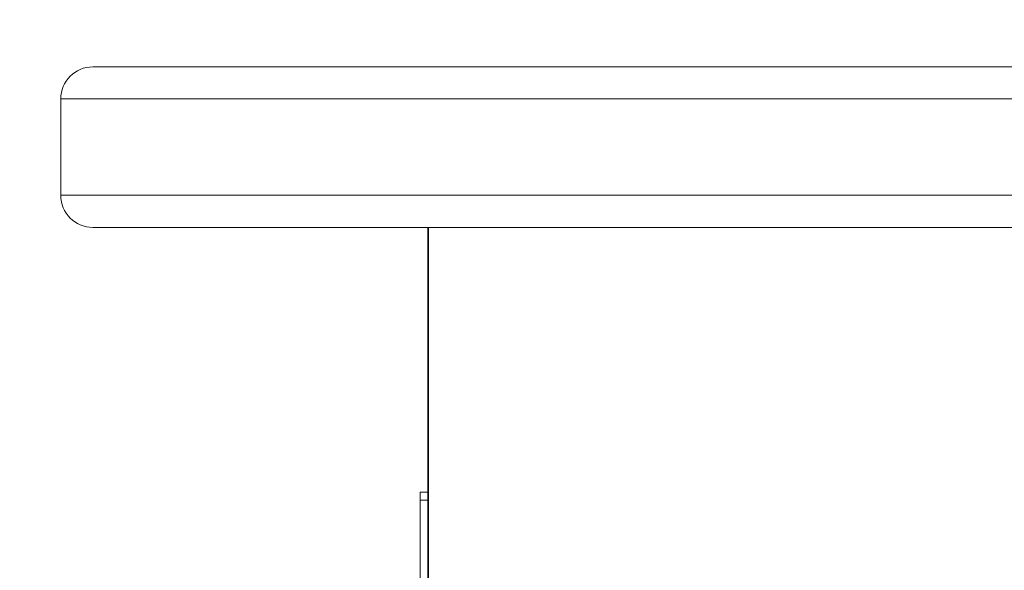
# Model space of a CAD drawing. Units: inches. Extents: x 0.4 to 16.6, y 0.2 to 10.8.
# Drawn here: x 7.2 to 7.4, y 6 to 6.2 of the extents above; entities that cross this region are included whole.
import ezdxf

# ---------------------------------------------------------------- set-up
doc = ezdxf.new("R2010")
doc.units = ezdxf.units.IN
doc.header["$MEASUREMENT"] = 0
doc.styles.add('SLDTEXTSTYLE0', font='TXT', dxfattribs={"width": 0.75})
doc.dimstyles.new('SLDDIMSTYLE2', dxfattribs={"dimtxt": 0.083333, "dimasz": 0.062, "dimexe": 0, "dimexo": 0.0625, "dimgap": 0.020833, "dimtad": 0, "dimtih": 1, "dimtoh": 1, "dimdec": 3, "dimlfac": 32, "dimrnd": 1e-09, "dimzin": 12, "dimdsep": 46, "dimtxsty": 'SLDTEXTSTYLE0', "dimsah": 1, "dimcen": 0.09, "dimadec": 0, "dimazin": 3, "dimtfac": 1, "dimtdec": 3, "dimtofl": 0, "dimtmove": 0, "dimatfit": 3, "dimfxl": 0, "dimfrac": 2, "dimtolj": 1, "dimtzin": 12, "dimarcsym": 0})

# ---------------------------------------------------------------- blocks, each defined once
blk = doc.blocks.new('_D_3')
at = {"color": 7, "linetype": 'Continuous', "lineweight": 0}
for p, q in [((7.13187, 6.14441), (6.77309, 6.14441)), ((6.83509, 6.14441), (6.83509, 5.48889)), ((6.83509, 4.64242), (6.83509, 5.35649)), ((7.58783, 4.64242), (6.77309, 4.64242))]:
    blk.add_line(p, q, dxfattribs=at)
for points in [[(6.83509, 6.14441), (6.82509, 6.08241), (6.84509, 6.08241)], [(6.83509, 4.64242), (6.84509, 4.70442), (6.82509, 4.70442)]]:
    blk.add_solid(points, dxfattribs=at)
at = {"color": 7, "linetype": 'Continuous', "lineweight": 0, "insert": (6.6658, 5.46391), "char_height": 0.083333, "attachment_point": 1, "style": 'SLDTEXTSTYLE0'}
blk.add_mtext('48.064', dxfattribs=at)
blk = doc.blocks.new('_D_5')
at = {"color": 7, "linetype": 'Continuous', "lineweight": 0}
for p, q in [((7.17405, 6.1866), (7.17405, 7.74627)), ((9.49026, 6.65156), (9.49026, 7.74627)), ((7.17405, 7.68427), (8.15982, 7.68427)), ((9.49026, 7.68427), (8.4984, 7.68427))]:
    blk.add_line(p, q, dxfattribs=at)
for points in [[(7.17405, 7.68427), (7.23605, 7.67427), (7.23605, 7.69427)], [(9.49026, 7.68427), (9.42826, 7.69427), (9.42826, 7.67427)]]:
    blk.add_solid(points, dxfattribs=at)
at = {"color": 7, "linetype": 'Continuous', "lineweight": 0, "insert": (8.15982, 7.72549), "char_height": 0.083333, "attachment_point": 1, "style": 'SLDTEXTSTYLE0'}
blk.add_mtext('74.119', dxfattribs=at)

msp = doc.modelspace()

# ---------------------------------------------------------------- linework, layer by layer
at = {"color": 7, "linetype": 'Continuous', "lineweight": 15}
for p, q in [((7.181865, 6.144408), (7.611553, 6.144408)), ((7.174053, 6.136595), (7.174053, 6.113158)), ((7.611553, 6.105345), (7.181865, 6.105345)), ((7.263401, 6.105345), (7.263401, 6.040138)), ((7.263559, 6.105345), (7.263559, 5.792845)), ((7.261464, 6.040892), (7.263401, 6.040892)), ((7.261464, 6.038954), (7.261464, 6.040892)), ((7.261464, 6.038954), (7.263401, 6.038954)), ((7.261464, 5.808454), (7.261464, 6.038954)), ((7.263401, 6.038954), (7.263401, 6.040138)), ((7.263401, 5.808454), (7.263401, 6.038954))]:
    msp.add_line(p, q, dxfattribs=at)
at = {"color": 8, "linetype": 'Continuous', "lineweight": 15}
for p, q in [((7.611553, 6.136595), (7.174053, 6.136595)), ((7.174053, 6.113158), (7.611553, 6.113158))]:
    msp.add_line(p, q, dxfattribs=at)
at = {"color": 7, "linetype": 'Continuous', "lineweight": 15}
for centre, start, end in [((7.181865, 6.136595), 90, 180), ((7.181865, 6.113158), 180, 270)]:
    msp.add_arc(centre, 0.007812, start, end, dxfattribs=at)

# ---------------------------------------------------------------- dimensions: what is measured, and where the dimension line sits
at = {"color": 7, "linetype": 'Continuous', "lineweight": 0}
dim = msp.add_linear_dim(base=(9.490258, 7.684273), p1=(7.174053, 6.136595), p2=(9.490258, 6.601557), dimstyle='SLDDIMSTYLE2', dxfattribs=at)
dim.commit()
dim.dimension.update_dxf_attribs({"geometry": '_D_5', "text_midpoint": (8.329107, 7.684273), "dimtype": 160})
dim = msp.add_linear_dim(base=(6.835093, 4.642416), p1=(7.181865, 6.144408), p2=(7.637834, 4.642416), angle=90, dimstyle='SLDDIMSTYLE2', dxfattribs=at)
dim.commit()
dim.dimension.update_dxf_attribs({"geometry": '_D_3', "text_midpoint": (6.835093, 5.422689), "dimtype": 160})

doc.saveas('drawing.dxf')
